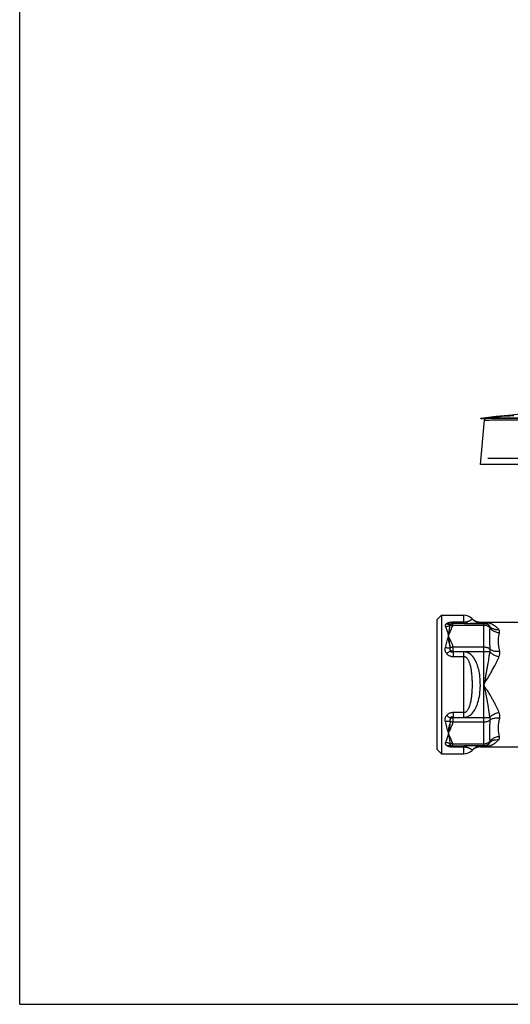
# Model space of a CAD drawing. Units: millimetres. Extents: x 0 to 594, y 0 to 420.
# Drawn here: x 0 to 106, y 0 to 213 of the extents above; entities that cross this region are included whole.
import ezdxf

# ---------------------------------------------------------------- set-up
doc = ezdxf.new("R2010")
doc.units = ezdxf.units.MM
doc.header["$LTSCALE"] = 32.67
doc.layers.get('0').update_dxf_attribs({"linetype": 'CONTINUOUS'})
for name, color, linetype in [('01_ALL_PLANES', 7, 'CONTINUOUS'), ('_CURVE', 7, 'CONTINUOUS'), ('_SURFACE', 7, 'CONTINUOUS'), ('CORPS', 7, 'CONTINUOUS')]:
    doc.layers.add(name, color=color, linetype=linetype)

msp = doc.modelspace()

# ---------------------------------------------------------------- linework, layer by layer
at = {"color": 7, "linetype": 'Continuous'}
for p, q in [((0, 0), (0, 420)), ((99.67, 116.81), (100.52, 126.41)), ((100.53, 126.45), (100.52, 126.44)), ((100.52, 126.44), (100.52, 126.43)), ((100.53, 126.49), (100.53, 126.48)), ((100.53, 126.48), (100.53, 126.47)), ((100.53, 126.47), (100.53, 126.46)), ((100.53, 126.47), (100.53, 126.47)), ((100.53, 126.46), (100.53, 126.45)), ((100.64, 126.42), (101, 126.43)), ((100.98, 126.91), (101, 126.87)), ((101.12, 126.87), (101.73, 126.88)), ((102.41, 116.81), (99.67, 116.81)), ((117.65, 116.79), (102.41, 116.81)), ((0, 0), (594, 0))]:
    msp.add_line(p, q, dxfattribs=at)
for points in [[(101, 126.87), (100.92, 126.86), (100.84, 126.83), (100.77, 126.8), (100.7, 126.76), (100.64, 126.7), (100.6, 126.64), (100.56, 126.57), (100.53, 126.49), (100.52, 126.43)], [(100.52, 126.41), (100.55, 126.41), (100.64, 126.42)], [(100.78, 126.85), (100.7, 126.79), (100.64, 126.73), (100.61, 126.69), (100.59, 126.66), (100.58, 126.63), (100.57, 126.61), (100.56, 126.59), (100.55, 126.58), (100.55, 126.57), (100.55, 126.56), (100.54, 126.55), (100.54, 126.54), (100.54, 126.53), (100.54, 126.53), (100.54, 126.52), (100.54, 126.51), (100.54, 126.51), (100.53, 126.51), (100.53, 126.5), (100.53, 126.5), (100.53, 126.49), (100.53, 126.49), (100.53, 126.49)], [(100.98, 126.91), (100.89, 126.89), (100.78, 126.85)], [(101, 126.87), (101.03, 126.87), (101.12, 126.87)], [(101, 126.43), (101.27, 126.43), (101.6, 126.44), (101.99, 126.45), (102.43, 126.46), (102.93, 126.46), (103.48, 126.47), (104.08, 126.47), (104.72, 126.48), (105.42, 126.48), (106.16, 126.48), (106.94, 126.48), (107.76, 126.47), (108.61, 126.47), (109.5, 126.46), (110.43, 126.45), (111.37, 126.45), (113.34, 126.43)], [(101.73, 126.88), (102.05, 126.89), (102.43, 126.89), (102.86, 126.9), (103.34, 126.9), (103.88, 126.91), (104.46, 126.91), (105.09, 126.92), (105.77, 126.92), (106.49, 126.92), (107.25, 126.92), (108.05, 126.91), (108.88, 126.91), (109.75, 126.9), (110.64, 126.9), (111.57, 126.89), (112.51, 126.88), (113.48, 126.87), (114.46, 126.87), (115.46, 126.86), (116.46, 126.86), (117.47, 126.86), (118.49, 126.86)]]:
    msp.add_lwpolyline(points, dxfattribs=at)
at = {"layer": '01_ALL_PLANES', "color": 2, "linetype": 'Continuous'}
msp.add_line((101.24, 118.18), (264.15, 118.18), dxfattribs=at)
at = {"layer": '_CURVE', "color": 4, "linetype": 'Continuous'}
msp.add_line((99.69, 126.79), (99.68, 126.81), dxfattribs=at)
at = {"layer": '_CURVE', "color": 40, "linetype": 'Continuous'}
for p, q in [((99.68, 126.81), (265.68, 126.66)), ((99.69, 126.79), (100.7, 126.79))]:
    msp.add_line(p, q, dxfattribs=at)
at = {"layer": '_CURVE', "color": 4, "linetype": 'Continuous'}
msp.add_arc((155.74, -370.44), 500.39, 93.3216, 96.4316, dxfattribs=at)
at = {"layer": '_SURFACE', "color": 7, "linetype": 'Continuous'}
for p, q in [((102.18, 127.01), (100.98, 126.91)), ((103.18, 127.09), (102.18, 127.01)), ((104.32, 127.18), (103.18, 127.09)), ((105.13, 127.25), (104.32, 127.18)), ((105.98, 127.31), (105.13, 127.25)), ((106.86, 127.38), (105.98, 127.31))]:
    msp.add_line(p, q, dxfattribs=at)
at = {"layer": 'CORPS', "color": 7, "linetype": 'Continuous'}
for p, q in [((90.2, 83.19), (91.2, 84.19)), ((90.2, 83.19), (90.2, 55.2)), ((91.2, 84.19), (91.2, 54.19)), ((91.2, 84.19), (96.04, 84.19)), ((96.04, 82.43), (96.04, 84.19)), ((97.82, 83.44), (97.82, 83.41)), ((93.66, 82), (93.66, 82.68)), ((96.04, 82.68), (93.66, 82.68)), ((96.22, 82.43), (93.66, 82.43)), ((100.4, 82), (93.66, 82)), ((96.22, 82.43), (96.87, 82.44)), ((96.87, 82.44), (100.4, 82.44)), ((99.61, 82.66), (99.61, 82.69)), ((99.61, 82.69), (111.79, 82.69)), ((99.61, 82.66), (100.4, 82.66)), ((100.4, 82.66), (99.61, 82.66)), ((100.4, 55.72), (100.4, 82.66)), ((100.51, 82.65), (100.52, 82.64)), ((100.52, 82.64), (100.53, 82.64)), ((100.53, 82.64), (100.53, 82.64)), ((100.53, 82.64), (100.54, 82.64)), ((100.54, 82.64), (100.55, 82.64)), ((100.55, 82.64), (100.56, 82.63)), ((100.56, 82.63), (100.57, 82.63)), ((100.57, 82.63), (100.58, 82.63)), ((100.58, 82.63), (100.59, 82.63)), ((100.59, 82.63), (100.6, 82.62)), ((100.6, 82.62), (100.61, 82.62)), ((100.61, 82.62), (100.62, 82.62)), ((100.62, 82.62), (100.63, 82.61)), ((92.61, 79.39), (92.6, 79.33)), ((92.62, 79.43), (92.61, 79.41)), ((92.61, 79.41), (92.61, 79.39)), ((92.7, 79.8), (92.62, 79.53)), ((92.63, 79.5), (92.62, 79.48)), ((92.62, 79.48), (92.62, 79.47)), ((92.62, 79.47), (92.62, 79.45)), ((92.62, 79.45), (92.62, 79.43)), ((92.64, 79.56), (92.63, 79.54)), ((92.63, 79.54), (92.63, 79.53)), ((92.63, 79.53), (92.63, 79.51)), ((92.63, 79.51), (92.63, 79.5)), ((92.65, 79.6), (92.64, 79.59)), ((92.64, 79.59), (92.64, 79.57)), ((92.64, 79.57), (92.64, 79.56)), ((92.66, 79.65), (92.65, 79.63)), ((92.65, 79.63), (92.65, 79.62)), ((92.65, 79.62), (92.65, 79.6)), ((92.67, 79.7), (92.66, 79.68)), ((92.66, 79.68), (92.66, 79.67)), ((92.68, 79.73), (92.67, 79.71)), ((92.67, 79.71), (92.67, 79.7)), ((92.69, 79.77), (92.68, 79.75)), ((92.68, 79.75), (92.68, 79.74)), ((92.68, 79.74), (92.68, 79.73)), ((92.7, 79.79), (92.69, 79.78)), ((92.69, 79.78), (92.69, 79.77)), ((92.7, 79.8), (92.84, 80.58)), ((92.83, 79.52), (92.7, 79.8)), ((92.74, 79.48), (92.7, 79.8)), ((92.7, 79.8), (92.7, 79.79)), ((93.76, 76.29), (93.76, 77.35)), ((93.76, 77.35), (100.4, 77.35)), ((93.21, 76.57), (93.76, 76.28)), ((93.76, 76.29), (93.76, 75.27)), ((96.04, 76.29), (93.76, 76.29)), ((93.76, 75.27), (96.04, 75.27)), ((101.61, 76.29), (96.02, 76.29)), ((96.04, 62.1), (96.04, 76.29)), ((102.26, 72.42), (102.71, 73.25)), ((102.08, 72.08), (102.26, 72.42)), ((100.46, 69.4), (100.4, 69.2)), ((100.4, 69.2), (100.4, 69.19)), ((100.4, 69.19), (100.4, 69.2)), ((100.4, 69.18), (100.4, 69.19)), ((100.4, 69.19), (100.71, 67.5)), ((100.46, 68.99), (100.4, 69.18)), ((100.52, 69.51), (100.53, 69.54)), ((93.76, 62.1), (93.21, 61.82)), ((93.76, 63.12), (93.76, 62.1)), ((96.04, 63.12), (93.76, 63.12)), ((93.76, 61.04), (93.76, 62.1)), ((93.76, 62.1), (96.04, 62.1)), ((96.02, 62.1), (101.61, 62.1)), ((100.4, 61.04), (93.76, 61.04)), ((92.61, 59.01), (92.61, 58.98)), ((92.61, 58.98), (92.62, 58.96)), ((92.62, 58.96), (92.62, 58.94)), ((92.62, 58.94), (92.62, 58.93)), ((92.62, 58.93), (92.62, 58.91)), ((92.62, 58.91), (92.63, 58.9)), ((92.63, 58.9), (92.63, 58.88)), ((92.63, 58.88), (92.63, 58.87)), ((92.63, 58.87), (92.63, 58.85)), ((92.63, 58.85), (92.64, 58.84)), ((92.64, 58.84), (92.64, 58.82)), ((92.64, 58.82), (92.64, 58.81)), ((92.64, 58.81), (92.64, 58.79)), ((92.64, 58.79), (92.65, 58.78)), ((92.65, 58.78), (92.65, 58.76)), ((92.65, 58.76), (92.65, 58.75)), ((92.65, 58.75), (92.66, 58.73)), ((92.66, 58.77), (92.7, 58.6)), ((92.66, 58.73), (92.66, 58.72)), ((92.66, 58.72), (92.66, 58.7)), ((92.66, 58.7), (92.67, 58.69)), ((92.67, 58.69), (92.67, 58.67)), ((92.67, 58.67), (92.68, 58.66)), ((92.68, 58.66), (92.68, 58.65)), ((92.68, 58.65), (92.68, 58.63)), ((92.68, 58.63), (92.69, 58.62)), ((92.69, 58.62), (92.69, 58.61)), ((92.69, 58.61), (92.7, 58.59)), ((92.75, 58.92), (92.7, 58.61)), ((92.7, 58.59), (92.83, 58.87)), ((92.7, 58.59), (92.79, 58.06)), ((93.66, 55.71), (93.66, 56.39)), ((93.66, 56.39), (100.4, 56.39)), ((93.66, 55.96), (96.04, 55.96)), ((93.66, 55.71), (96.04, 55.71)), ((96.04, 54.19), (96.04, 55.96)), ((96.31, 55.96), (96.04, 55.96)), ((96.87, 55.95), (96.31, 55.96)), ((100.4, 55.95), (96.87, 55.95)), ((99.61, 55.69), (99.61, 55.73)), ((100.4, 55.73), (99.61, 55.73)), ((100.4, 55.72), (99.61, 55.72)), ((99.61, 55.69), (111.79, 55.69)), ((100.52, 55.74), (100.51, 55.74)), ((100.51, 55.74), (100.51, 55.74)), ((100.53, 55.75), (100.52, 55.74)), ((100.54, 55.75), (100.53, 55.75)), ((100.55, 55.75), (100.54, 55.75)), ((100.54, 55.75), (100.54, 55.75)), ((100.56, 55.75), (100.55, 55.75)), ((100.57, 55.76), (100.56, 55.75)), ((100.58, 55.76), (100.57, 55.76)), ((100.6, 55.77), (100.59, 55.76)), ((100.61, 55.77), (100.6, 55.77)), ((100.62, 55.77), (100.61, 55.77)), ((100.63, 55.78), (100.62, 55.77)), ((100.64, 55.78), (100.63, 55.78)), ((100.66, 55.78), (100.64, 55.78)), ((100.67, 55.79), (100.66, 55.78)), ((100.68, 55.79), (100.67, 55.79)), ((90.2, 55.19), (91.2, 54.19)), ((91.2, 54.19), (96.04, 54.19)), ((97.82, 54.98), (97.82, 54.94))]:
    msp.add_line(p, q, dxfattribs=at)
for points in [[(97.82, 83.41), (97.82, 83.4), (97.81, 83.38), (97.8, 83.37), (97.79, 83.35), (97.77, 83.33), (97.76, 83.31), (97.74, 83.29), (97.72, 83.27), (97.7, 83.25), (97.68, 83.23), (97.65, 83.21), (97.62, 83.18), (97.6, 83.16), (97.57, 83.14), (97.54, 83.11), (97.5, 83.09), (97.47, 83.07), (97.43, 83.04), (97.4, 83.02), (97.36, 83), (97.32, 82.98), (97.27, 82.95), (97.23, 82.93), (97.18, 82.91), (97.13, 82.89), (97.08, 82.87), (97.03, 82.85), (96.98, 82.83), (96.92, 82.81), (96.86, 82.79), (96.8, 82.78), (96.73, 82.76), (96.67, 82.75), (96.6, 82.73), (96.53, 82.72), (96.45, 82.71)], [(97.82, 83.41), (97.88, 83.35), (97.94, 83.3), (98, 83.25), (98.06, 83.2), (98.11, 83.16), (98.17, 83.12), (98.23, 83.08), (98.29, 83.04), (98.35, 83.01), (98.39, 82.98), (98.43, 82.96), (98.48, 82.93), (98.53, 82.91), (98.58, 82.88), (98.64, 82.86), (98.68, 82.84), (98.73, 82.82), (98.77, 82.81), (98.81, 82.8), (98.84, 82.78), (98.88, 82.77), (98.92, 82.76), (98.97, 82.75), (99.01, 82.74), (99.04, 82.73), (99.08, 82.72), (99.11, 82.71), (99.14, 82.71), (99.18, 82.7), (99.21, 82.7), (99.24, 82.69), (99.27, 82.69), (99.3, 82.68), (99.33, 82.68), (99.36, 82.68), (99.39, 82.67), (99.42, 82.67), (99.45, 82.67), (99.47, 82.67), (99.5, 82.67), (99.52, 82.67), (99.55, 82.66), (99.57, 82.66), (99.59, 82.66), (99.61, 82.66)], [(99.61, 82.66), (99.39, 82.67), (99.17, 82.7), (98.95, 82.75), (98.74, 82.82), (98.54, 82.9), (98.34, 83), (98.16, 83.13), (97.98, 83.26), (97.82, 83.41)], [(92.3, 82.36), (92.23, 82.3), (92.16, 82.23), (92.1, 82.17), (92.06, 82.1), (92.04, 82.02), (92.02, 81.95), (92.02, 81.88), (92.03, 81.8), (92.06, 81.72)], [(92.06, 81.72), (92.18, 81.74), (92.29, 81.76), (92.4, 81.78), (92.52, 81.81), (92.63, 81.84), (92.74, 81.88), (92.85, 81.92), (92.96, 81.97), (93.06, 82.01)], [(92.06, 81.72), (92.14, 81.54), (92.21, 81.35), (92.28, 81.15), (92.35, 80.94), (92.42, 80.72), (92.49, 80.5), (92.56, 80.27), (92.63, 80.04), (92.7, 79.8)], [(92.46, 82.45), (92.44, 82.43), (92.41, 82.42), (92.38, 82.41), (92.35, 82.39), (92.33, 82.37), (92.3, 82.36)], [(92.3, 82.36), (92.4, 82.33), (92.5, 82.31), (92.6, 82.29), (92.69, 82.28), (92.79, 82.27), (92.88, 82.27), (92.97, 82.27), (93.06, 82.28), (93.15, 82.29)], [(93.28, 82.66), (93.18, 82.65), (93.08, 82.63), (92.98, 82.61), (92.88, 82.59), (92.79, 82.57), (92.7, 82.54), (92.62, 82.51), (92.54, 82.48), (92.46, 82.45)], [(92.46, 82.45), (92.55, 82.42), (92.63, 82.39), (92.72, 82.37), (92.8, 82.35), (92.89, 82.34), (92.97, 82.33), (93.05, 82.33), (93.13, 82.33), (93.21, 82.33)], [(92.7, 79.8), (92.82, 80.05), (92.93, 80.3), (93.05, 80.55), (93.16, 80.79), (93.27, 81.03), (93.37, 81.28), (93.47, 81.52), (93.57, 81.76), (93.66, 82)], [(92.84, 80.58), (92.88, 80.83), (92.92, 81.08), (92.96, 81.32), (93, 81.55), (93.03, 81.79), (93.06, 82.01)], [(93.06, 82.01), (93.05, 82.06), (93.05, 82.09), (93.05, 82.13), (93.06, 82.16), (93.07, 82.19), (93.08, 82.22), (93.1, 82.24), (93.13, 82.27), (93.15, 82.29)], [(93.06, 82.01), (93.13, 82.02), (93.19, 82.03), (93.26, 82.03), (93.32, 82.03), (93.39, 82.03), (93.46, 82.03), (93.53, 82.02), (93.6, 82.01), (93.66, 82)], [(93.15, 82.29), (93.16, 82.3), (93.17, 82.3), (93.17, 82.31), (93.18, 82.31), (93.19, 82.31), (93.19, 82.32), (93.2, 82.32), (93.21, 82.33), (93.21, 82.33)], [(93.21, 82.33), (93.24, 82.34), (93.28, 82.36)], [(93.66, 82.68), (93.62, 82.68), (93.58, 82.68), (93.54, 82.67), (93.49, 82.67), (93.45, 82.67), (93.41, 82.67), (93.36, 82.66), (93.32, 82.66), (93.28, 82.66)], [(93.28, 82.66), (93.31, 82.61), (93.33, 82.58), (93.36, 82.54), (93.39, 82.51), (93.42, 82.49), (93.44, 82.46), (93.47, 82.45), (93.49, 82.43), (93.52, 82.42)], [(93.28, 82.36), (93.3, 82.37), (93.33, 82.38), (93.35, 82.39), (93.38, 82.39), (93.41, 82.4), (93.44, 82.41), (93.47, 82.41), (93.49, 82.42), (93.52, 82.42)], [(93.52, 82.42), (93.54, 82.43), (93.55, 82.43), (93.57, 82.43), (93.58, 82.43), (93.6, 82.43), (93.62, 82.43), (93.63, 82.43), (93.65, 82.43), (93.66, 82.43)], [(96.45, 82.71), (96.38, 82.7), (96.31, 82.69), (96.24, 82.69), (96.18, 82.68), (96.11, 82.68), (96.04, 82.68)], [(96.87, 82.44), (96.82, 82.44), (96.77, 82.46), (96.72, 82.47), (96.68, 82.5), (96.63, 82.53), (96.58, 82.57), (96.54, 82.61), (96.49, 82.65), (96.45, 82.71)], [(96.87, 82.44), (97.08, 82.44), (97.29, 82.44), (97.5, 82.45), (97.7, 82.46), (97.89, 82.46), (98.07, 82.47), (98.25, 82.48), (98.42, 82.49), (98.57, 82.5), (98.72, 82.51), (98.86, 82.52), (98.98, 82.53), (99.1, 82.54), (99.2, 82.56), (99.29, 82.57), (99.37, 82.58), (99.44, 82.6), (99.5, 82.61), (99.55, 82.63), (99.58, 82.64), (99.61, 82.66)], [(103.58, 81.15), (103.5, 81.24), (103.42, 81.32), (103.35, 81.4), (103.27, 81.47), (103.19, 81.54), (103.12, 81.61), (103.05, 81.67), (102.97, 81.73), (102.9, 81.78), (102.83, 81.83), (102.76, 81.88), (102.7, 81.93), (102.63, 81.97), (102.56, 82.01), (102.5, 82.05), (102.44, 82.08), (102.38, 82.12), (102.32, 82.15), (102.26, 82.18), (102.2, 82.21), (102.15, 82.23), (102.09, 82.26), (102.04, 82.28), (101.99, 82.3), (101.94, 82.33), (101.89, 82.35), (101.84, 82.37), (101.79, 82.38), (101.74, 82.4), (101.69, 82.42), (101.65, 82.43), (101.6, 82.45), (101.56, 82.46), (101.52, 82.48), (101.47, 82.49), (101.43, 82.5), (101.39, 82.51), (101.35, 82.52), (101.32, 82.53), (101.28, 82.54), (101.24, 82.55), (101.21, 82.56), (101.17, 82.57), (101.14, 82.57), (101.1, 82.58), (101.07, 82.59), (101.04, 82.59), (101.01, 82.6), (100.98, 82.61), (100.94, 82.61), (100.91, 82.62), (100.89, 82.62), (100.86, 82.63), (100.83, 82.63), (100.8, 82.63), (100.77, 82.64), (100.74, 82.64), (100.72, 82.64), (100.69, 82.65), (100.66, 82.65), (100.63, 82.65), (100.61, 82.65), (100.58, 82.66), (100.55, 82.66), (100.52, 82.66), (100.49, 82.66), (100.46, 82.66), (100.43, 82.66), (100.4, 82.66)], [(100.4, 82.66), (100.4, 82.66), (100.41, 82.66), (100.42, 82.66), (100.42, 82.66), (100.43, 82.66), (100.43, 82.66), (100.44, 82.66), (100.44, 82.66), (100.44, 82.66), (100.45, 82.66), (100.45, 82.66), (100.45, 82.66), (100.46, 82.66), (100.46, 82.65), (100.47, 82.65), (100.47, 82.65), (100.47, 82.65), (100.48, 82.65), (100.48, 82.65), (100.48, 82.65), (100.49, 82.65), (100.49, 82.65), (100.49, 82.65), (100.5, 82.65), (100.5, 82.65), (100.5, 82.65), (100.51, 82.65), (100.51, 82.65)], [(100.4, 82.44), (100.55, 82.43), (100.7, 82.4), (100.85, 82.37), (100.99, 82.31), (101.13, 82.24), (101.26, 82.16), (101.38, 82.07), (101.49, 81.96), (101.59, 81.85)], [(101.65, 81.52), (101.55, 81.61), (101.44, 81.7), (101.32, 81.77), (101.18, 81.84), (101.04, 81.9), (100.88, 81.94), (100.72, 81.97), (100.56, 81.99), (100.4, 82)], [(100.63, 82.61), (100.64, 82.61), (100.65, 82.61), (100.65, 82.61), (100.66, 82.6), (100.67, 82.6), (100.67, 82.6), (100.68, 82.6), (100.69, 82.59), (100.69, 82.59), (100.7, 82.59), (100.71, 82.59), (100.71, 82.58), (100.72, 82.58), (100.73, 82.58), (100.74, 82.57), (100.75, 82.57), (100.75, 82.57), (100.76, 82.56), (100.77, 82.56), (100.78, 82.55), (100.79, 82.55), (100.8, 82.55), (100.81, 82.54), (100.82, 82.54), (100.83, 82.53), (100.84, 82.53), (100.85, 82.52), (100.86, 82.52), (100.87, 82.51), (100.88, 82.5), (100.89, 82.5), (100.9, 82.49), (100.92, 82.49), (100.93, 82.48), (100.94, 82.47), (100.95, 82.47), (100.97, 82.46), (100.98, 82.45), (100.99, 82.44), (101, 82.43), (101.02, 82.42), (101.03, 82.42), (101.05, 82.41), (101.06, 82.4), (101.08, 82.39), (101.09, 82.38), (101.11, 82.36), (101.12, 82.35), (101.14, 82.34), (101.15, 82.33), (101.17, 82.31), (101.19, 82.3), (101.21, 82.28), (101.22, 82.27), (101.24, 82.25), (101.26, 82.24), (101.28, 82.22), (101.3, 82.2), (101.32, 82.18), (101.34, 82.16), (101.36, 82.14), (101.38, 82.11), (101.41, 82.09), (101.43, 82.06), (101.45, 82.04), (101.47, 82.01), (101.5, 81.98), (101.52, 81.95), (101.54, 81.92), (101.57, 81.88), (101.59, 81.85)], [(101.65, 81.52), (101.62, 81.03), (101.59, 80.54), (101.58, 80.04), (101.57, 79.53), (101.57, 79.03), (101.58, 78.5), (101.6, 77.97), (101.63, 77.41), (101.67, 76.85)], [(101.59, 81.85), (101.7, 81.71), (101.83, 81.59), (101.97, 81.49), (102.12, 81.39), (102.28, 81.31), (102.45, 81.24), (102.62, 81.19), (102.81, 81.15), (102.99, 81.13), (103.19, 81.12), (103.38, 81.13), (103.58, 81.15)], [(101.59, 81.85), (101.59, 81.84), (101.6, 81.84), (101.6, 81.83), (101.6, 81.83), (101.61, 81.82), (101.61, 81.81), (101.61, 81.81), (101.62, 81.8), (101.62, 81.8)], [(101.62, 81.8), (101.63, 81.77), (101.64, 81.74), (101.65, 81.71), (101.66, 81.68), (101.66, 81.65), (101.66, 81.62), (101.66, 81.59), (101.66, 81.55), (101.65, 81.52)], [(103.66, 81.04), (103.45, 81.02), (103.25, 81.02), (103.06, 81.04), (102.86, 81.07), (102.68, 81.11), (102.5, 81.17), (102.32, 81.24), (102.16, 81.33), (102.01, 81.43), (101.87, 81.54), (101.74, 81.66), (101.62, 81.8)], [(101.65, 81.52), (101.77, 81.37), (101.9, 81.23), (102.05, 81.09), (102.21, 80.97), (102.37, 80.85), (102.55, 80.75), (102.74, 80.66), (102.93, 80.58), (103.13, 80.52), (103.33, 80.47), (103.53, 80.43), (103.74, 80.41)], [(103.66, 81.04), (103.65, 81.05), (103.64, 81.07), (103.63, 81.08), (103.62, 81.09), (103.61, 81.1), (103.61, 81.11), (103.6, 81.13), (103.59, 81.14), (103.58, 81.15)], [(103.74, 80.41), (103.76, 80.49), (103.77, 80.56), (103.77, 80.63), (103.77, 80.7), (103.76, 80.77), (103.74, 80.84), (103.72, 80.91), (103.69, 80.98), (103.66, 81.04)], [(92.62, 79.53), (92.55, 79.25), (92.47, 78.96), (92.39, 78.67), (92.31, 78.38), (92.23, 78.08), (92.15, 77.77), (92.07, 77.47), (91.98, 77.16)], [(92.7, 79.79), (92.67, 79.69), (92.65, 79.58), (92.64, 79.46), (92.64, 79.34), (92.64, 79.21)], [(92.64, 79.21), (92.66, 79.08), (92.67, 78.94), (92.7, 78.8), (92.73, 78.66), (92.77, 78.51), (92.81, 78.36)], [(92.66, 79.67), (92.66, 79.66), (92.66, 79.65)], [(93.09, 77.11), (93.07, 77.39), (93.04, 77.67), (93, 77.95), (92.96, 78.24), (92.92, 78.54), (92.86, 78.85), (92.8, 79.16), (92.74, 79.48)], [(93.76, 77.35), (93.66, 77.61), (93.56, 77.88), (93.45, 78.15), (93.33, 78.42), (93.21, 78.69), (93.09, 78.97), (92.96, 79.24), (92.83, 79.52)], [(103.79, 76.44), (103.69, 76.98), (103.61, 77.49), (103.56, 77.98), (103.53, 78.43), (103.52, 78.85), (103.54, 79.26), (103.58, 79.66), (103.65, 80.05), (103.74, 80.41)], [(91.98, 77.16), (91.95, 77.03), (91.93, 76.89), (91.94, 76.75), (91.95, 76.61), (91.99, 76.46), (92.04, 76.32), (92.11, 76.18), (92.19, 76.04), (92.29, 75.91)], [(93.09, 77.11), (92.98, 77.1), (92.86, 77.1), (92.74, 77.09), (92.62, 77.1), (92.49, 77.1), (92.37, 77.11), (92.24, 77.12), (92.11, 77.14), (91.98, 77.16)], [(92.81, 78.36), (92.9, 78.04), (92.95, 77.87), (92.99, 77.69), (93.03, 77.5), (93.07, 77.31), (93.09, 77.11)], [(93.21, 76.57), (93.17, 76.61), (93.15, 76.67), (93.12, 76.72), (93.1, 76.79), (93.09, 76.85), (93.08, 76.91), (93.08, 76.98), (93.08, 77.04), (93.09, 77.11)], [(93.76, 77.35), (93.68, 77.33), (93.6, 77.31), (93.53, 77.29), (93.45, 77.27), (93.38, 77.24), (93.3, 77.21), (93.23, 77.18), (93.16, 77.15), (93.09, 77.11)], [(100.4, 77.35), (100.57, 77.34), (100.73, 77.32), (100.89, 77.29), (101.05, 77.24), (101.2, 77.18), (101.34, 77.11), (101.46, 77.03), (101.57, 76.95), (101.67, 76.85)], [(101.67, 76.85), (101.68, 76.79), (101.68, 76.72), (101.68, 76.66), (101.68, 76.6), (101.67, 76.54), (101.66, 76.48), (101.65, 76.41), (101.63, 76.35), (101.61, 76.29)], [(101.67, 76.85), (101.79, 76.77), (101.92, 76.69), (102.07, 76.62), (102.22, 76.57), (102.39, 76.52), (102.57, 76.48), (102.76, 76.45), (102.96, 76.43), (103.16, 76.41), (103.37, 76.41), (103.58, 76.42), (103.79, 76.44)], [(92.29, 75.91), (92.4, 75.98), (92.5, 76.04), (92.61, 76.11), (92.71, 76.18), (92.81, 76.25), (92.92, 76.33), (93.02, 76.41), (93.11, 76.49), (93.21, 76.57)], [(92.29, 75.91), (92.38, 75.81), (92.48, 75.72), (92.59, 75.63), (92.7, 75.55), (92.82, 75.48), (92.94, 75.42), (93.07, 75.38), (93.2, 75.34), (93.34, 75.3), (93.47, 75.28), (93.61, 75.27), (93.76, 75.27)], [(93.76, 76.28), (93.72, 76.26), (93.68, 76.25), (93.64, 76.23), (93.6, 76.22), (93.56, 76.21), (93.52, 76.2), (93.49, 76.19), (93.45, 76.19), (93.42, 76.18), (93.39, 76.19), (93.36, 76.19), (93.33, 76.2), (93.3, 76.21), (93.28, 76.23), (93.26, 76.25), (93.24, 76.28), (93.23, 76.31), (93.22, 76.34), (93.21, 76.37), (93.21, 76.41), (93.21, 76.45), (93.21, 76.48), (93.21, 76.52), (93.21, 76.57)], [(96.02, 62.1), (96.24, 62.11), (96.47, 62.15), (96.69, 62.21), (96.92, 62.31), (97.15, 62.42), (97.38, 62.57), (97.6, 62.74), (97.81, 62.95), (98.01, 63.18), (98.2, 63.43), (98.39, 63.71), (98.55, 64), (98.71, 64.31), (98.84, 64.63), (98.97, 64.97), (99.1, 65.35), (99.21, 65.76), (99.31, 66.19), (99.4, 66.63), (99.47, 67.09), (99.52, 67.56), (99.57, 68.03), (99.59, 68.51), (99.61, 68.99), (99.6, 69.47), (99.59, 69.95), (99.56, 70.41), (99.52, 70.85), (99.47, 71.28), (99.41, 71.68), (99.34, 72.06), (99.26, 72.42), (99.17, 72.77), (99.08, 73.09), (98.98, 73.4), (98.87, 73.69), (98.77, 73.95), (98.66, 74.19), (98.52, 74.44), (98.36, 74.71), (98.17, 75), (97.98, 75.25), (97.78, 75.47), (97.57, 75.67), (97.35, 75.84), (97.14, 75.97), (96.93, 76.08), (96.71, 76.17), (96.48, 76.23), (96.25, 76.27), (96.02, 76.29)], [(96.04, 75.27), (96.13, 75.26), (96.23, 75.24), (96.32, 75.21), (96.41, 75.16), (96.5, 75.09), (96.59, 75.02), (96.67, 74.94), (96.75, 74.84), (96.83, 74.74), (96.9, 74.63), (96.97, 74.51), (97.03, 74.39), (97.09, 74.26), (97.15, 74.12), (97.21, 73.98), (97.26, 73.83), (97.31, 73.67), (97.36, 73.5), (97.4, 73.34), (97.45, 73.16), (97.49, 72.98), (97.53, 72.79), (97.56, 72.59), (97.6, 72.39), (97.63, 72.18), (97.66, 71.97), (97.69, 71.74), (97.71, 71.51), (97.73, 71.27), (97.75, 71.03), (97.77, 70.78), (97.79, 70.52), (97.8, 70.25), (97.81, 69.97), (97.82, 69.68), (97.82, 69.39), (97.82, 69.08), (97.82, 68.77), (97.81, 68.46), (97.8, 68.15), (97.79, 67.85), (97.77, 67.56), (97.75, 67.29), (97.73, 67.03), (97.7, 66.78), (97.67, 66.53), (97.64, 66.3), (97.61, 66.08), (97.58, 65.87), (97.54, 65.66), (97.5, 65.47), (97.46, 65.28), (97.42, 65.1), (97.37, 64.92), (97.32, 64.76), (97.27, 64.6), (97.22, 64.44), (97.16, 64.29), (97.1, 64.15), (97.04, 64.02), (96.98, 63.89), (96.91, 63.77), (96.84, 63.66), (96.76, 63.56), (96.68, 63.46), (96.6, 63.37), (96.51, 63.3), (96.42, 63.23), (96.32, 63.18), (96.23, 63.15), (96.13, 63.13), (96.04, 63.12)], [(101.61, 76.29), (101.59, 76.1), (101.56, 75.92), (101.54, 75.73), (101.51, 75.55), (101.48, 75.37), (101.46, 75.18), (101.43, 75), (101.4, 74.81), (101.37, 74.63), (101.34, 74.44)], [(101.61, 76.29), (101.73, 76.18), (101.85, 76.07), (101.99, 75.96), (102.15, 75.85), (102.31, 75.75), (102.48, 75.65), (102.66, 75.56), (102.85, 75.47), (103.04, 75.39), (103.24, 75.31), (103.44, 75.24), (103.64, 75.18)], [(102.71, 73.25), (102.8, 73.41), (102.88, 73.56), (102.95, 73.71), (103.02, 73.85), (103.1, 74), (103.17, 74.15), (103.24, 74.3), (103.31, 74.44), (103.38, 74.59), (103.44, 74.74), (103.51, 74.88), (103.58, 75.03), (103.64, 75.18)], [(103.64, 75.18), (103.69, 75.32), (103.74, 75.46), (103.78, 75.6), (103.8, 75.74), (103.82, 75.88), (103.83, 76.02), (103.82, 76.16), (103.81, 76.3), (103.79, 76.44)], [(101.34, 74.44), (101.28, 74.07), (101.25, 73.88), (101.21, 73.68), (101.18, 73.48), (101.15, 73.28), (101.11, 73.09), (101.08, 72.89), (101.04, 72.69), (101, 72.5), (100.96, 72.3), (100.93, 72.1), (100.9, 71.91), (100.86, 71.71), (100.82, 71.5), (100.78, 71.29), (100.74, 71.08), (100.71, 70.87), (100.69, 70.65), (100.66, 70.44), (100.63, 70.23), (100.61, 70.02), (100.57, 69.81), (100.52, 69.6), (100.46, 69.4)], [(100.92, 70.15), (101.16, 70.5), (101.28, 70.68), (101.39, 70.86), (101.5, 71.05), (101.6, 71.24), (101.7, 71.42), (101.8, 71.59), (101.9, 71.75), (101.99, 71.92), (102.08, 72.08)], [(100.4, 69.2), (100.49, 69.4), (100.58, 69.59), (100.69, 69.78), (100.8, 69.97), (100.92, 70.15)], [(100.4, 69.2), (100.42, 69.24), (100.43, 69.27), (100.45, 69.31), (100.46, 69.35), (100.48, 69.4), (100.49, 69.44), (100.52, 69.51)], [(100.43, 69.07), (100.41, 69.15), (100.4, 69.18)], [(100.49, 68.83), (100.48, 68.86), (100.47, 68.9), (100.46, 68.94), (100.45, 68.98), (100.44, 69.03), (100.43, 69.07)], [(102.95, 64.68), (102.88, 64.83), (102.8, 64.98), (102.71, 65.14), (102.62, 65.31), (102.53, 65.47), (102.44, 65.64), (102.35, 65.81), (102.26, 65.97), (102.17, 66.14), (102.08, 66.31), (101.99, 66.48), (101.91, 66.64), (101.82, 66.81), (101.73, 66.98), (101.62, 67.16), (101.51, 67.35), (101.39, 67.53), (101.27, 67.71), (101.14, 67.88), (101.01, 68.06), (100.87, 68.23), (100.75, 68.41), (100.63, 68.59), (100.54, 68.78), (100.46, 68.99)], [(100.71, 67.5), (100.86, 66.68), (101.01, 65.88), (101.15, 65.09), (101.28, 64.32), (101.4, 63.56), (101.51, 62.83), (101.61, 62.1)], [(103.64, 63.21), (103.58, 63.36), (103.51, 63.5), (103.45, 63.65), (103.38, 63.8), (103.31, 63.95), (103.24, 64.09), (103.17, 64.24), (103.1, 64.39), (102.95, 64.68)], [(92.29, 62.48), (92.19, 62.34), (92.11, 62.2), (92.04, 62.06), (91.99, 61.92), (91.95, 61.77), (91.94, 61.63), (91.93, 61.49), (91.95, 61.36), (91.98, 61.23)], [(93.76, 63.12), (93.61, 63.12), (93.47, 63.1), (93.34, 63.08), (93.2, 63.05), (93.07, 63.01), (92.94, 62.97), (92.82, 62.91), (92.7, 62.84), (92.59, 62.76), (92.49, 62.67), (92.39, 62.58), (92.29, 62.48)], [(93.21, 61.82), (93.11, 61.9), (93.02, 61.98), (92.92, 62.06), (92.81, 62.13), (92.71, 62.21), (92.61, 62.28), (92.5, 62.35), (92.4, 62.41), (92.29, 62.48)], [(93.09, 61.28), (93.08, 61.33), (93.08, 61.38), (93.07, 61.43), (93.08, 61.48), (93.08, 61.53), (93.09, 61.57), (93.11, 61.62), (93.12, 61.66), (93.14, 61.71), (93.16, 61.75), (93.18, 61.79), (93.21, 61.82)], [(93.21, 61.82), (93.21, 61.87), (93.21, 61.91), (93.21, 61.96), (93.21, 62), (93.22, 62.04), (93.23, 62.07), (93.24, 62.11), (93.26, 62.14), (93.28, 62.16), (93.31, 62.18), (93.34, 62.19), (93.38, 62.2), (93.41, 62.2), (93.45, 62.2), (93.49, 62.2), (93.53, 62.19), (93.58, 62.18), (93.62, 62.16), (93.67, 62.15), (93.71, 62.13), (93.76, 62.1)], [(101.61, 62.1), (101.73, 62.21), (101.85, 62.32), (101.99, 62.43), (102.15, 62.54), (102.31, 62.64), (102.48, 62.74), (102.66, 62.83), (102.85, 62.92), (103.04, 63), (103.24, 63.08), (103.44, 63.15), (103.64, 63.21)], [(101.61, 62.1), (101.63, 62.04), (101.65, 61.98), (101.66, 61.91), (101.67, 61.85), (101.68, 61.79), (101.68, 61.72), (101.68, 61.66), (101.68, 61.6), (101.67, 61.54)], [(101.67, 61.54), (101.79, 61.62), (101.92, 61.7), (102.07, 61.76), (102.22, 61.82), (102.39, 61.87), (102.57, 61.91), (102.76, 61.94), (102.96, 61.96), (103.16, 61.97), (103.37, 61.97), (103.58, 61.97), (103.79, 61.95)], [(103.74, 57.98), (103.65, 58.34), (103.58, 58.73), (103.54, 59.13), (103.52, 59.54), (103.53, 59.96), (103.56, 60.41), (103.61, 60.9), (103.69, 61.41), (103.79, 61.95)], [(103.79, 61.95), (103.81, 62.08), (103.82, 62.22), (103.83, 62.36), (103.82, 62.51), (103.8, 62.65), (103.78, 62.79), (103.74, 62.93), (103.69, 63.07), (103.64, 63.21)], [(91.98, 61.23), (92.11, 61.25), (92.24, 61.26), (92.37, 61.28), (92.5, 61.29), (92.62, 61.29), (92.74, 61.29), (92.86, 61.29), (92.98, 61.29), (93.09, 61.28)], [(91.98, 61.23), (92.07, 60.92), (92.15, 60.61), (92.23, 60.31), (92.31, 60.01), (92.39, 59.72), (92.47, 59.43), (92.55, 59.14), (92.62, 58.86), (92.7, 58.59)], [(93.09, 61.26), (93.05, 60.99), (93, 60.72), (92.93, 60.47), (92.86, 60.23), (92.8, 60), (92.74, 59.77), (92.7, 59.56), (92.66, 59.35), (92.64, 59.15), (92.64, 58.96), (92.66, 58.77)], [(93.09, 61.26), (93.07, 60.98), (93.03, 60.69), (93, 60.4), (92.95, 60.11), (92.91, 59.81), (92.86, 59.52), (92.81, 59.22), (92.75, 58.92)], [(92.83, 58.87), (92.96, 59.15), (93.09, 59.42), (93.21, 59.7), (93.33, 59.97), (93.45, 60.24), (93.56, 60.51), (93.66, 60.78), (93.76, 61.04)], [(93.09, 61.28), (93.16, 61.24), (93.23, 61.21), (93.3, 61.17), (93.38, 61.15), (93.45, 61.12), (93.53, 61.1), (93.6, 61.07), (93.68, 61.06), (93.76, 61.04)], [(101.67, 61.54), (101.57, 61.44), (101.46, 61.35), (101.34, 61.27), (101.2, 61.21), (101.05, 61.15), (100.89, 61.1), (100.73, 61.07), (100.57, 61.05), (100.4, 61.04)], [(101.67, 61.54), (101.63, 60.97), (101.6, 60.42), (101.58, 59.88), (101.57, 59.36), (101.57, 58.86), (101.58, 58.35), (101.59, 57.85), (101.62, 57.36), (101.65, 56.87)], [(92.7, 58.59), (92.63, 58.35), (92.56, 58.11), (92.49, 57.89), (92.42, 57.67), (92.35, 57.45), (92.28, 57.24), (92.21, 57.04), (92.14, 56.85), (92.06, 56.66)], [(92.6, 59.06), (92.61, 59.04), (92.61, 59.01)], [(92.7, 58.61), (92.7, 58.61), (92.7, 58.61), (92.7, 58.61), (92.7, 58.6), (92.7, 58.6), (92.7, 58.6), (92.7, 58.6), (92.7, 58.6), (92.7, 58.6)], [(93.66, 56.39), (93.57, 56.63), (93.47, 56.87), (93.37, 57.11), (93.27, 57.35), (93.16, 57.6), (93.05, 57.84), (92.93, 58.09), (92.82, 58.34), (92.7, 58.59)], [(92.79, 58.06), (92.84, 57.81), (92.88, 57.56), (92.92, 57.31), (92.96, 57.07), (93, 56.83), (93.03, 56.6), (93.06, 56.37)], [(101.65, 56.87), (101.77, 57.02), (101.9, 57.16), (102.05, 57.3), (102.21, 57.42), (102.37, 57.53), (102.55, 57.64), (102.74, 57.73), (102.93, 57.8), (103.13, 57.87), (103.33, 57.92), (103.53, 57.95), (103.74, 57.98)], [(103.58, 57.24), (103.63, 57.31), (103.68, 57.39), (103.72, 57.47), (103.75, 57.55), (103.76, 57.63), (103.77, 57.72), (103.77, 57.8), (103.76, 57.89), (103.74, 57.98)], [(92.06, 56.66), (92.03, 56.57), (92.02, 56.48), (92.03, 56.39), (92.06, 56.31), (92.1, 56.23), (92.16, 56.15), (92.25, 56.07), (92.35, 56.01), (92.46, 55.94)], [(93.06, 56.37), (92.96, 56.42), (92.85, 56.47), (92.74, 56.51), (92.63, 56.55), (92.52, 56.58), (92.4, 56.61), (92.29, 56.63), (92.18, 56.65), (92.06, 56.66)], [(92.46, 55.94), (92.55, 55.97), (92.63, 56), (92.72, 56.02), (92.8, 56.04), (92.89, 56.05), (92.97, 56.06), (93.05, 56.06), (93.13, 56.06), (93.21, 56.06)], [(92.46, 55.94), (92.54, 55.91), (92.61, 55.88), (92.69, 55.85), (92.78, 55.82), (92.87, 55.8), (92.97, 55.78), (93.07, 55.76), (93.17, 55.74), (93.28, 55.73)], [(93.21, 56.06), (93.18, 56.07), (93.16, 56.09), (93.13, 56.11), (93.11, 56.14), (93.09, 56.16), (93.08, 56.19), (93.06, 56.22), (93.05, 56.25), (93.05, 56.28), (93.05, 56.31), (93.05, 56.34), (93.06, 56.37)], [(93.66, 56.39), (93.6, 56.38), (93.53, 56.37), (93.46, 56.36), (93.39, 56.36), (93.32, 56.36), (93.26, 56.36), (93.19, 56.36), (93.12, 56.37), (93.06, 56.37)], [(93.21, 56.06), (93.24, 56.05), (93.28, 56.03)], [(93.28, 56.03), (93.3, 56.02), (93.33, 56.01), (93.35, 56), (93.38, 55.99), (93.41, 55.99), (93.44, 55.98), (93.47, 55.97), (93.49, 55.97), (93.52, 55.96)], [(93.52, 55.96), (93.49, 55.96), (93.47, 55.94), (93.44, 55.92), (93.42, 55.9), (93.39, 55.88), (93.36, 55.85), (93.33, 55.81), (93.31, 55.77), (93.28, 55.73)], [(93.28, 55.73), (93.34, 55.73), (93.41, 55.72), (93.47, 55.72), (93.53, 55.71), (93.6, 55.71), (93.66, 55.71)], [(93.66, 55.96), (93.65, 55.96), (93.63, 55.96), (93.62, 55.96), (93.6, 55.96), (93.58, 55.96), (93.57, 55.96), (93.55, 55.96), (93.54, 55.96), (93.52, 55.96)], [(96.04, 55.71), (96.11, 55.71), (96.18, 55.71), (96.24, 55.7), (96.31, 55.7), (96.38, 55.69), (96.45, 55.68)], [(96.87, 55.95), (96.82, 55.95), (96.77, 55.93), (96.72, 55.91), (96.68, 55.89), (96.63, 55.86), (96.58, 55.82), (96.54, 55.78), (96.49, 55.73), (96.45, 55.68)], [(96.45, 55.68), (96.53, 55.67), (96.6, 55.66), (96.67, 55.64), (96.73, 55.63), (96.8, 55.61), (96.86, 55.6), (96.92, 55.58), (96.98, 55.56), (97.03, 55.54), (97.08, 55.52), (97.13, 55.5), (97.18, 55.48), (97.23, 55.46), (97.27, 55.43), (97.32, 55.41), (97.36, 55.39), (97.4, 55.37), (97.43, 55.34), (97.47, 55.32), (97.5, 55.3), (97.54, 55.27), (97.57, 55.25), (97.6, 55.23), (97.62, 55.2), (97.65, 55.18), (97.68, 55.16), (97.7, 55.14), (97.72, 55.12), (97.74, 55.1), (97.76, 55.08), (97.77, 55.06), (97.79, 55.04), (97.8, 55.02), (97.81, 55), (97.82, 54.99), (97.82, 54.98)], [(99.61, 55.73), (99.58, 55.75), (99.55, 55.76), (99.5, 55.78), (99.44, 55.79), (99.37, 55.81), (99.29, 55.82), (99.2, 55.83), (99.09, 55.85), (98.98, 55.86), (98.85, 55.87), (98.72, 55.88), (98.57, 55.89), (98.42, 55.9), (98.25, 55.91), (98.07, 55.92), (97.89, 55.93), (97.69, 55.93), (97.49, 55.94), (97.29, 55.94), (97.08, 55.95), (96.87, 55.95)], [(99.61, 55.73), (99.39, 55.72), (99.17, 55.69), (98.95, 55.64), (98.74, 55.57), (98.54, 55.49), (98.34, 55.38), (98.16, 55.26), (97.98, 55.13), (97.82, 54.98)], [(99.61, 55.72), (99.59, 55.72), (99.57, 55.72), (99.55, 55.72), (99.53, 55.72), (99.51, 55.72), (99.49, 55.72), (99.47, 55.72), (99.45, 55.72), (99.42, 55.72), (99.4, 55.72), (99.37, 55.71), (99.35, 55.71), (99.32, 55.71), (99.29, 55.7), (99.27, 55.7), (99.24, 55.7), (99.21, 55.69), (99.18, 55.69), (99.14, 55.68), (99.11, 55.67), (99.08, 55.67), (99.04, 55.66), (99.01, 55.65), (98.97, 55.64), (98.93, 55.63), (98.89, 55.62), (98.85, 55.61), (98.81, 55.6), (98.77, 55.58), (98.73, 55.57), (98.69, 55.55), (98.64, 55.53), (98.6, 55.51), (98.55, 55.49), (98.5, 55.47), (98.46, 55.44), (98.41, 55.42), (98.36, 55.39), (98.31, 55.36), (98.26, 55.33), (98.2, 55.29), (98.15, 55.26), (98.1, 55.22), (98.04, 55.17), (97.99, 55.13), (97.93, 55.08), (97.88, 55.03), (97.82, 54.98)], [(100.4, 55.72), (100.43, 55.72), (100.46, 55.73), (100.49, 55.73), (100.52, 55.73), (100.55, 55.73), (100.58, 55.73), (100.61, 55.73), (100.64, 55.74), (100.66, 55.74), (100.69, 55.74), (100.72, 55.74), (100.75, 55.75), (100.78, 55.75), (100.8, 55.75), (100.83, 55.76), (100.86, 55.76), (100.89, 55.77), (100.92, 55.77), (100.95, 55.78), (100.98, 55.78), (101.01, 55.79), (101.04, 55.79), (101.07, 55.8), (101.11, 55.81), (101.14, 55.81), (101.17, 55.82), (101.21, 55.83), (101.25, 55.84), (101.28, 55.85), (101.32, 55.86), (101.36, 55.87), (101.4, 55.88), (101.44, 55.89), (101.48, 55.9), (101.52, 55.91), (101.56, 55.93), (101.61, 55.94), (101.65, 55.96), (101.7, 55.97), (101.74, 55.99), (101.79, 56.01), (101.84, 56.02), (101.89, 56.04), (101.94, 56.06), (101.99, 56.09), (102.05, 56.11), (102.1, 56.13), (102.15, 56.16), (102.21, 56.19), (102.27, 56.21), (102.33, 56.24), (102.39, 56.28), (102.45, 56.31), (102.51, 56.35), (102.57, 56.38), (102.64, 56.42), (102.7, 56.47), (102.77, 56.51), (102.84, 56.56), (102.91, 56.61), (102.98, 56.66), (103.05, 56.72), (103.12, 56.78), (103.2, 56.85), (103.27, 56.92), (103.35, 56.99), (103.42, 57.07), (103.5, 57.15), (103.58, 57.24)], [(100.4, 56.39), (100.56, 56.4), (100.72, 56.42), (100.88, 56.45), (101.04, 56.49), (101.18, 56.55), (101.32, 56.61), (101.44, 56.69), (101.55, 56.78), (101.65, 56.87)], [(101.59, 56.54), (101.49, 56.43), (101.38, 56.32), (101.26, 56.23), (101.13, 56.14), (100.99, 56.08), (100.85, 56.02), (100.7, 55.98), (100.55, 55.96), (100.4, 55.95)], [(100.5, 55.74), (100.49, 55.74), (100.49, 55.74), (100.48, 55.74), (100.48, 55.74), (100.48, 55.74), (100.47, 55.74), (100.47, 55.73), (100.47, 55.73), (100.46, 55.73), (100.46, 55.73), (100.46, 55.73), (100.45, 55.73), (100.45, 55.73), (100.44, 55.73), (100.44, 55.73), (100.44, 55.73), (100.43, 55.73), (100.43, 55.73), (100.43, 55.73), (100.42, 55.73), (100.42, 55.73), (100.41, 55.73), (100.4, 55.73), (100.4, 55.73)], [(100.51, 55.74), (100.5, 55.74), (100.5, 55.74)], [(100.59, 55.76), (100.58, 55.76), (100.58, 55.76)], [(101.59, 56.54), (101.57, 56.51), (101.54, 56.47), (101.52, 56.44), (101.5, 56.41), (101.47, 56.38), (101.45, 56.35), (101.43, 56.33), (101.41, 56.3), (101.39, 56.28), (101.37, 56.25), (101.35, 56.23), (101.32, 56.21), (101.3, 56.19), (101.29, 56.17), (101.27, 56.16), (101.25, 56.14), (101.23, 56.12), (101.21, 56.11), (101.19, 56.09), (101.18, 56.08), (101.16, 56.07), (101.15, 56.05), (101.13, 56.04), (101.11, 56.03), (101.1, 56.02), (101.08, 56.01), (101.07, 56), (101.06, 55.99), (101.04, 55.98), (101.03, 55.97), (101.02, 55.96), (101, 55.95), (100.99, 55.95), (100.98, 55.94), (100.97, 55.93), (100.95, 55.92), (100.94, 55.92), (100.93, 55.91), (100.92, 55.9), (100.91, 55.9), (100.9, 55.89), (100.89, 55.89), (100.88, 55.88), (100.87, 55.88), (100.86, 55.87), (100.85, 55.87), (100.84, 55.86), (100.83, 55.86), (100.82, 55.85), (100.81, 55.85), (100.8, 55.84), (100.79, 55.84), (100.78, 55.84), (100.78, 55.83), (100.77, 55.83), (100.76, 55.83), (100.75, 55.82), (100.74, 55.82), (100.74, 55.82), (100.73, 55.81), (100.72, 55.81), (100.71, 55.81), (100.71, 55.8), (100.7, 55.8), (100.69, 55.8), (100.69, 55.8), (100.68, 55.79)], [(101.59, 56.54), (101.7, 56.67), (101.83, 56.79), (101.97, 56.9), (102.12, 57), (102.28, 57.08), (102.45, 57.15), (102.62, 57.2), (102.81, 57.24), (102.99, 57.26), (103.19, 57.27), (103.38, 57.26), (103.58, 57.24)], [(101.65, 56.87), (101.66, 56.83), (101.66, 56.79), (101.66, 56.75), (101.66, 56.72), (101.65, 56.68), (101.64, 56.64), (101.63, 56.61), (101.61, 56.58), (101.59, 56.54)]]:
    msp.add_lwpolyline(points, dxfattribs=at)
for centre, start, end in [((96.04, 81.69), 44.428, 90.0003), ((99.61, 85.19), 224.4272, 269.9999), ((99.61, 53.19), 90.0001, 135.5728), ((96.04, 56.69), 269.9997, 315.572)]:
    msp.add_arc(centre, 2.5, start, end, dxfattribs=at)

doc.saveas('drawing.dxf')
